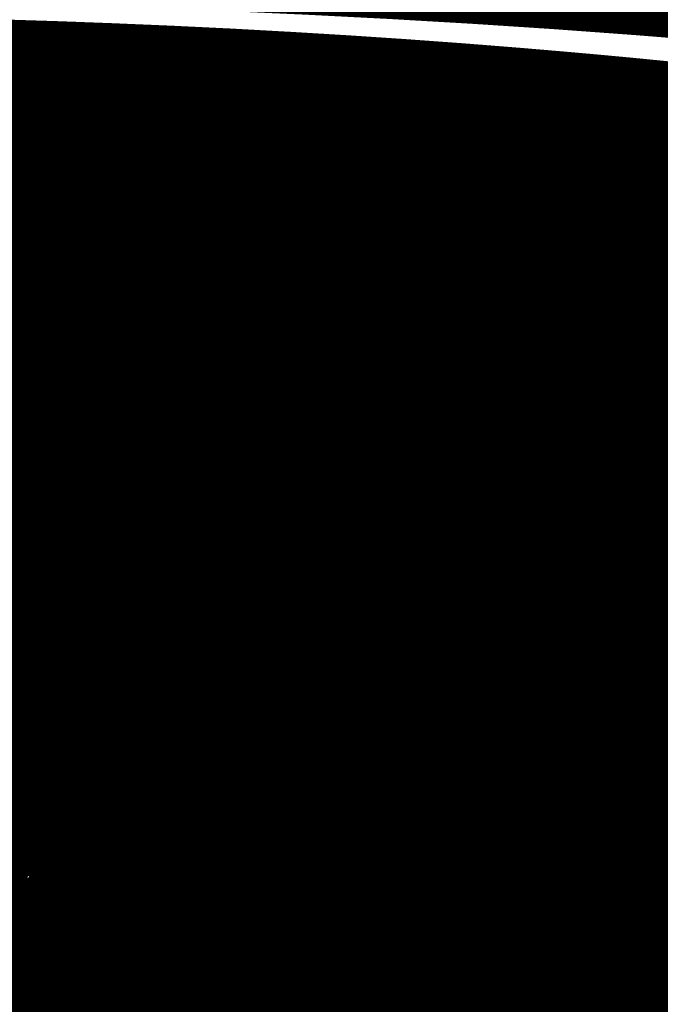
# Model space of a CAD drawing. Extents: x 33 to 231, y -260 to 23.
# Drawn here: x 197 to 198, y -161 to -159 of the extents above; entities that cross this region are included whole.
import ezdxf

# ---------------------------------------------------------------- set-up
doc = ezdxf.new("R2010")
doc.units = 0
doc.layers.add('LAYER_1', color=7, linetype='CONTINUOUS')

# ---------------------------------------------------------------- blocks, each defined once
blk = doc.blocks.new('AIGNBL01010152')
at = {"layer": 'LAYER_1', "const_width": 0.2469}
blk.add_lwpolyline([(196.5929, -159.068), (196.6225, -159.0684), (196.65, -159.0688), (196.6751, -159.0692), (196.698, -159.0696), (196.7187, -159.07), (196.7367, -159.0704), (196.7527, -159.0707), (196.7664, -159.071), (196.7792, -159.0713), (196.826, -159.0725), (196.874, -159.0738), (196.9603, -159.0765), (197.0464, -159.0797), (197.1485, -159.084), (197.2502, -159.0889), (197.3514, -159.0945), (197.4476, -159.1003), (197.5432, -159.1067), (197.6382, -159.1136), (197.7326, -159.1211), (197.7739, -159.1246), (197.8151, -159.1281), (197.8542, -159.1316), (197.8902, -159.1349), (197.9009, -159.1359), (197.9135, -159.1371), (197.928, -159.1385), (197.9444, -159.1401), (197.9627, -159.1419), (197.9829, -159.1439), (198.0092, -159.1465), (198.038, -159.1495), (198.0694, -159.1528), (198.1034, -159.1564)], dxfattribs=at)
blk = doc.blocks.new('AIGNBL0101015D')
at = {"layer": 'LAYER_1', "const_width": 0.2469}
blk.add_lwpolyline([(195.5145, -158.8123), (195.6576, -158.807), (195.8012, -158.8026), (195.9453, -158.7991), (196.0896, -158.7967), (196.2341, -158.7952), (196.3788, -158.7947), (196.5234, -158.7952), (196.6679, -158.7967), (196.8123, -158.7991), (196.9563, -158.8026), (197.0999, -158.807), (197.2431, -158.8123), (197.3856, -158.8187), (197.5275, -158.826), (197.6686, -158.8342), (197.8087, -158.8434), (197.948, -158.8536), (198.0861, -158.8647), (198.223, -158.8767)], dxfattribs=at)
blk = doc.blocks.new('AIGNBL01010199')
at = {"layer": 'LAYER_1', "const_width": 0.2469}
blk.add_lwpolyline([(197.0342, -160.6654), (197.1339, -160.6606), (197.233, -160.6552), (197.3315, -160.649), (197.4294, -160.6423), (197.5265, -160.6348), (197.6229, -160.6267), (197.7184, -160.6179), (197.813, -160.6086), (197.9066, -160.5985), (197.9992, -160.5878), (198.0907, -160.5766), (198.181, -160.5647)], dxfattribs=at)
blk = doc.blocks.new('AIGNBL0101019A')
at = {"layer": 'LAYER_1', "const_width": 0.2469}
blk.add_lwpolyline([(195.5245, -160.6552), (195.6236, -160.6606), (195.7232, -160.6654), (195.8233, -160.6695), (195.9238, -160.6729), (196.0246, -160.6757), (196.1256, -160.6777), (196.2268, -160.6791), (196.3281, -160.6798), (196.4294, -160.6798), (196.5307, -160.6791), (196.6319, -160.6777), (196.7329, -160.6757), (196.8337, -160.6729), (196.9341, -160.6695), (197.0342, -160.6654)], dxfattribs=at)
blk = doc.blocks.new('AIGNBL0101019B')
at = {"layer": 'LAYER_1', "const_width": 0.2469}
blk.add_lwpolyline([(197.0218, -160.7694), (197.1196, -160.7647), (197.2168, -160.7593), (197.3135, -160.7533), (197.4095, -160.7467), (197.5048, -160.7394), (197.5993, -160.7314), (197.693, -160.7228), (197.7859, -160.7136), (197.8777, -160.7038), (197.9685, -160.6933), (198.0582, -160.6822), (198.1468, -160.6705)], dxfattribs=at)
blk = doc.blocks.new('AIGNBL0101019D')
at = {"layer": 'LAYER_1', "const_width": 0.2469}
blk.add_lwpolyline([(196.7332, -160.5292), (196.834, -160.5265), (196.9346, -160.523), (197.0347, -160.5189), (197.1344, -160.5141), (197.2336, -160.5087), (197.3322, -160.5026), (197.4302, -160.4958), (197.5274, -160.4883), (197.6238, -160.4802), (197.7194, -160.4714), (197.8141, -160.462), (197.9078, -160.452), (198.0004, -160.4413), (198.0919, -160.43), (198.1823, -160.4181)], dxfattribs=at)
blk = doc.blocks.new('AIGNBL01010233')
at = {"layer": 'LAYER_1', "const_width": 0.2469}
blk.add_lwpolyline([(198.0247, -159.1772), (197.808, -159.1565)], dxfattribs=at)
blk = doc.blocks.new('AIGNBL01010234')
at = {"layer": 'LAYER_1', "const_width": 0.2469}
blk.add_lwpolyline([(198.0638, -159.2361), (198.0247, -159.1772)], dxfattribs=at)
blk = doc.blocks.new('AIGNBL01010235')
at = {"layer": 'LAYER_1', "const_width": 0.2469}
blk.add_lwpolyline([(197.8862, -159.2743), (198.0638, -159.2361)], dxfattribs=at)
blk = doc.blocks.new('AIGNBL01010236')
at = {"layer": 'LAYER_1', "const_width": 0.2469}
blk.add_lwpolyline([(197.6696, -159.2537), (197.8862, -159.2743)], dxfattribs=at)
blk = doc.blocks.new('AIGNBL01010237')
at = {"layer": 'LAYER_1', "const_width": 0.2469}
blk.add_lwpolyline([(197.6305, -159.1947), (197.6696, -159.2537)], dxfattribs=at)
blk = doc.blocks.new('AIGNBL01010238')
at = {"layer": 'LAYER_1', "const_width": 0.2469}
blk.add_lwpolyline([(197.808, -159.1565), (197.6305, -159.1947)], dxfattribs=at)
blk = doc.blocks.new('AIGNBL01010239')
at = {"layer": 'LAYER_1', "const_width": 0.2469}
blk.add_lwpolyline([(197.2811, -159.0906), (197.3167, -159.1443)], dxfattribs=at)
blk = doc.blocks.new('AIGNBL0101023A')
at = {"layer": 'LAYER_1', "const_width": 0.2469}
blk.add_lwpolyline([(197.7109, -159.1267), (197.7058, -159.119)], dxfattribs=at)
blk = doc.blocks.new('AIGNBL0101023B')
at = {"layer": 'LAYER_1', "const_width": 0.2469}
blk.add_lwpolyline([(197.5334, -159.1649), (197.7109, -159.1267)], dxfattribs=at)
blk = doc.blocks.new('AIGNBL0101023C')
at = {"layer": 'LAYER_1', "const_width": 0.2469}
blk.add_lwpolyline([(197.3167, -159.1443), (197.5334, -159.1649)], dxfattribs=at)
blk = doc.blocks.new('AIGNBL0101023D')
at = {"layer": 'LAYER_1', "const_width": 0.2469}
blk.add_lwpolyline([(197.4815, -159.2014), (197.2648, -159.1807)], dxfattribs=at)
blk = doc.blocks.new('AIGNBL0101023E')
at = {"layer": 'LAYER_1', "const_width": 0.2469}
blk.add_lwpolyline([(197.5206, -159.2603), (197.4815, -159.2014)], dxfattribs=at)
blk = doc.blocks.new('AIGNBL0101023F')
at = {"layer": 'LAYER_1', "const_width": 0.2469}
blk.add_lwpolyline([(197.343, -159.2985), (197.5206, -159.2603)], dxfattribs=at)
blk = doc.blocks.new('AIGNBL01010240')
at = {"layer": 'LAYER_1', "const_width": 0.2469}
blk.add_lwpolyline([(197.1264, -159.2778), (197.343, -159.2985)], dxfattribs=at)
blk = doc.blocks.new('AIGNBL01010241')
at = {"layer": 'LAYER_1', "const_width": 0.2469}
blk.add_lwpolyline([(197.0872, -159.2189), (197.1264, -159.2778)], dxfattribs=at)
blk = doc.blocks.new('AIGNBL01010242')
at = {"layer": 'LAYER_1', "const_width": 0.2469}
blk.add_lwpolyline([(197.2648, -159.1807), (197.0872, -159.2189)], dxfattribs=at)
blk = doc.blocks.new('AIGNBL01010244')
at = {"layer": 'LAYER_1', "const_width": 0.2469}
blk.add_lwpolyline([(196.897, -159.0745), (196.7344, -159.1095)], dxfattribs=at)
blk = doc.blocks.new('AIGNBL01010245')
at = {"layer": 'LAYER_1', "const_width": 0.2469}
blk.add_lwpolyline([(197.1286, -159.092), (196.9705, -159.0769)], dxfattribs=at)
blk = doc.blocks.new('AIGNBL01010246')
at = {"layer": 'LAYER_1', "const_width": 0.2469}
blk.add_lwpolyline([(197.1677, -159.1509), (197.1286, -159.092)], dxfattribs=at)
blk = doc.blocks.new('AIGNBL01010247')
at = {"layer": 'LAYER_1', "const_width": 0.2469}
blk.add_lwpolyline([(196.9902, -159.1891), (197.1677, -159.1509)], dxfattribs=at)
blk = doc.blocks.new('AIGNBL01010248')
at = {"layer": 'LAYER_1', "const_width": 0.2469}
blk.add_lwpolyline([(196.7735, -159.1684), (196.9902, -159.1891)], dxfattribs=at)
blk = doc.blocks.new('AIGNBL01010249')
at = {"layer": 'LAYER_1', "const_width": 0.2469}
blk.add_lwpolyline([(196.9382, -159.2255), (196.7216, -159.2048)], dxfattribs=at)
blk = doc.blocks.new('AIGNBL0101024A')
at = {"layer": 'LAYER_1', "const_width": 0.2469}
blk.add_lwpolyline([(196.9774, -159.2844), (196.9382, -159.2255)], dxfattribs=at)
blk = doc.blocks.new('AIGNBL0101024B')
at = {"layer": 'LAYER_1', "const_width": 0.2469}
blk.add_lwpolyline([(196.7998, -159.3227), (196.9774, -159.2844)], dxfattribs=at)
blk = doc.blocks.new('AIGNBL0101024C')
at = {"layer": 'LAYER_1', "const_width": 0.2469}
blk.add_lwpolyline([(196.5831, -159.302), (196.7998, -159.3227)], dxfattribs=at)
blk = doc.blocks.new('AIGNBL0101025F')
at = {"layer": 'LAYER_1', "const_width": 0.2469}
blk.add_lwpolyline([(197.9821, -159.3042), (198.0212, -159.3631)], dxfattribs=at)
blk = doc.blocks.new('AIGNBL01010260')
at = {"layer": 'LAYER_1', "const_width": 0.2469}
blk.add_lwpolyline([(198.1597, -159.2659), (197.9821, -159.3042)], dxfattribs=at)
blk = doc.blocks.new('AIGNBL01010264')
at = {"layer": 'LAYER_1', "const_width": 0.2469}
blk.add_lwpolyline([(198.0212, -159.3631), (198.2379, -159.3838)], dxfattribs=at)
blk = doc.blocks.new('AIGNBL01010265')
at = {"layer": 'LAYER_1', "const_width": 0.2469}
blk.add_lwpolyline([(197.4389, -159.3283), (197.478, -159.3872)], dxfattribs=at)
blk = doc.blocks.new('AIGNBL01010266')
at = {"layer": 'LAYER_1', "const_width": 0.2469}
blk.add_lwpolyline([(197.6165, -159.2901), (197.4389, -159.3283)], dxfattribs=at)
blk = doc.blocks.new('AIGNBL01010267')
at = {"layer": 'LAYER_1', "const_width": 0.2469}
blk.add_lwpolyline([(197.8331, -159.3108), (197.6165, -159.2901)], dxfattribs=at)
blk = doc.blocks.new('AIGNBL01010268')
at = {"layer": 'LAYER_1', "const_width": 0.2469}
blk.add_lwpolyline([(197.8722, -159.3697), (197.8331, -159.3108)], dxfattribs=at)
blk = doc.blocks.new('AIGNBL01010269')
at = {"layer": 'LAYER_1', "const_width": 0.2469}
blk.add_lwpolyline([(197.6947, -159.4079), (197.8722, -159.3697)], dxfattribs=at)
blk = doc.blocks.new('AIGNBL0101026A')
at = {"layer": 'LAYER_1', "const_width": 0.2469}
blk.add_lwpolyline([(197.478, -159.3872), (197.6947, -159.4079)], dxfattribs=at)
blk = doc.blocks.new('AIGNBL0101026B')
at = {"layer": 'LAYER_1', "const_width": 0.2469}
blk.add_lwpolyline([(196.8957, -159.3525), (196.9348, -159.4114)], dxfattribs=at)
blk = doc.blocks.new('AIGNBL0101026C')
at = {"layer": 'LAYER_1', "const_width": 0.2469}
blk.add_lwpolyline([(197.0732, -159.3143), (196.8957, -159.3525)], dxfattribs=at)
blk = doc.blocks.new('AIGNBL0101026D')
at = {"layer": 'LAYER_1', "const_width": 0.2469}
blk.add_lwpolyline([(197.2899, -159.3349), (197.0732, -159.3143)], dxfattribs=at)
blk = doc.blocks.new('AIGNBL0101026E')
at = {"layer": 'LAYER_1', "const_width": 0.2469}
blk.add_lwpolyline([(197.329, -159.3938), (197.2899, -159.3349)], dxfattribs=at)
blk = doc.blocks.new('AIGNBL0101026F')
at = {"layer": 'LAYER_1', "const_width": 0.2469}
blk.add_lwpolyline([(197.1515, -159.4321), (197.329, -159.3938)], dxfattribs=at)
blk = doc.blocks.new('AIGNBL01010270')
at = {"layer": 'LAYER_1', "const_width": 0.2469}
blk.add_lwpolyline([(196.9348, -159.4114), (197.1515, -159.4321)], dxfattribs=at)
blk = doc.blocks.new('AIGNBL01010274')
at = {"layer": 'LAYER_1', "const_width": 0.2469}
blk.add_lwpolyline([(196.7858, -159.418), (196.7467, -159.3591)], dxfattribs=at)
blk = doc.blocks.new('AIGNBL01010275')
at = {"layer": 'LAYER_1', "const_width": 0.2469}
blk.add_lwpolyline([(196.6082, -159.4562), (196.7858, -159.418)], dxfattribs=at)
blk = doc.blocks.new('AIGNBL0101027E')
at = {"layer": 'LAYER_1', "const_width": 0.2469}
blk.add_lwpolyline([(196.908, -159.6021), (196.6913, -159.5814)], dxfattribs=at)
blk = doc.blocks.new('AIGNBL0101027F')
at = {"layer": 'LAYER_1', "const_width": 0.2469}
blk.add_lwpolyline([(196.9471, -159.661), (196.908, -159.6021)], dxfattribs=at)
blk = doc.blocks.new('AIGNBL01010280')
at = {"layer": 'LAYER_1', "const_width": 0.2469}
blk.add_lwpolyline([(196.7696, -159.6992), (196.9471, -159.661)], dxfattribs=at)
blk = doc.blocks.new('AIGNBL01010283')
at = {"layer": 'LAYER_1', "const_width": 0.2469}
blk.add_lwpolyline([(196.7444, -159.5449), (196.9611, -159.5656)], dxfattribs=at)
blk = doc.blocks.new('AIGNBL01010285')
at = {"layer": 'LAYER_1', "const_width": 0.2469}
blk.add_lwpolyline([(196.8829, -159.4478), (196.7053, -159.486)], dxfattribs=at)
blk = doc.blocks.new('AIGNBL01010286')
at = {"layer": 'LAYER_1', "const_width": 0.2469}
blk.add_lwpolyline([(197.0995, -159.4685), (196.8829, -159.4478)], dxfattribs=at)
blk = doc.blocks.new('AIGNBL01010287')
at = {"layer": 'LAYER_1', "const_width": 0.2469}
blk.add_lwpolyline([(197.1387, -159.5274), (197.0995, -159.4685)], dxfattribs=at)
blk = doc.blocks.new('AIGNBL01010288')
at = {"layer": 'LAYER_1', "const_width": 0.2469}
blk.add_lwpolyline([(196.9611, -159.5656), (197.1387, -159.5274)], dxfattribs=at)
blk = doc.blocks.new('AIGNBL01010289')
at = {"layer": 'LAYER_1', "const_width": 0.2469}
blk.add_lwpolyline([(197.2346, -159.5572), (197.057, -159.5955)], dxfattribs=at)
blk = doc.blocks.new('AIGNBL0101028A')
at = {"layer": 'LAYER_1', "const_width": 0.2469}
blk.add_lwpolyline([(197.4512, -159.5779), (197.2346, -159.5572)], dxfattribs=at)
blk = doc.blocks.new('AIGNBL0101028B')
at = {"layer": 'LAYER_1', "const_width": 0.2469}
blk.add_lwpolyline([(197.4903, -159.6368), (197.4512, -159.5779)], dxfattribs=at)
blk = doc.blocks.new('AIGNBL0101028C')
at = {"layer": 'LAYER_1', "const_width": 0.2469}
blk.add_lwpolyline([(197.3128, -159.6751), (197.4903, -159.6368)], dxfattribs=at)
blk = doc.blocks.new('AIGNBL0101028D')
at = {"layer": 'LAYER_1', "const_width": 0.2469}
blk.add_lwpolyline([(197.0961, -159.6544), (197.3128, -159.6751)], dxfattribs=at)
blk = doc.blocks.new('AIGNBL0101028E')
at = {"layer": 'LAYER_1', "const_width": 0.2469}
blk.add_lwpolyline([(197.057, -159.5955), (197.0961, -159.6544)], dxfattribs=at)
blk = doc.blocks.new('AIGNBL0101028F')
at = {"layer": 'LAYER_1', "const_width": 0.2469}
blk.add_lwpolyline([(197.2876, -159.5208), (197.5043, -159.5415)], dxfattribs=at)
blk = doc.blocks.new('AIGNBL01010290')
at = {"layer": 'LAYER_1', "const_width": 0.2469}
blk.add_lwpolyline([(197.2485, -159.4619), (197.2876, -159.5208)], dxfattribs=at)
blk = doc.blocks.new('AIGNBL01010291')
at = {"layer": 'LAYER_1', "const_width": 0.2469}
blk.add_lwpolyline([(197.4261, -159.4236), (197.2485, -159.4619)], dxfattribs=at)
blk = doc.blocks.new('AIGNBL01010292')
at = {"layer": 'LAYER_1', "const_width": 0.2469}
blk.add_lwpolyline([(197.6428, -159.4443), (197.4261, -159.4236)], dxfattribs=at)
blk = doc.blocks.new('AIGNBL01010293')
at = {"layer": 'LAYER_1', "const_width": 0.2469}
blk.add_lwpolyline([(197.6819, -159.5032), (197.6428, -159.4443)], dxfattribs=at)
blk = doc.blocks.new('AIGNBL01010294')
at = {"layer": 'LAYER_1', "const_width": 0.2469}
blk.add_lwpolyline([(197.5043, -159.5415), (197.6819, -159.5032)], dxfattribs=at)
blk = doc.blocks.new('AIGNBL01010295')
at = {"layer": 'LAYER_1', "const_width": 0.2469}
blk.add_lwpolyline([(197.7778, -159.5331), (197.6002, -159.5713)], dxfattribs=at)
blk = doc.blocks.new('AIGNBL01010296')
at = {"layer": 'LAYER_1', "const_width": 0.2469}
blk.add_lwpolyline([(197.9945, -159.5538), (197.7778, -159.5331)], dxfattribs=at)
blk = doc.blocks.new('AIGNBL01010297')
at = {"layer": 'LAYER_1', "const_width": 0.2469}
blk.add_lwpolyline([(198.0336, -159.6127), (197.9945, -159.5538)], dxfattribs=at)
blk = doc.blocks.new('AIGNBL01010298')
at = {"layer": 'LAYER_1', "const_width": 0.2469}
blk.add_lwpolyline([(197.856, -159.6509), (198.0336, -159.6127)], dxfattribs=at)
blk = doc.blocks.new('AIGNBL01010299')
at = {"layer": 'LAYER_1', "const_width": 0.2469}
blk.add_lwpolyline([(197.6393, -159.6302), (197.856, -159.6509)], dxfattribs=at)
blk = doc.blocks.new('AIGNBL0101029A')
at = {"layer": 'LAYER_1', "const_width": 0.2469}
blk.add_lwpolyline([(197.6002, -159.5713), (197.6393, -159.6302)], dxfattribs=at)
blk = doc.blocks.new('AIGNBL0101029B')
at = {"layer": 'LAYER_1', "const_width": 0.2469}
blk.add_lwpolyline([(197.8309, -159.4966), (198.0475, -159.5173)], dxfattribs=at)
blk = doc.blocks.new('AIGNBL0101029C')
at = {"layer": 'LAYER_1', "const_width": 0.2469}
blk.add_lwpolyline([(197.7918, -159.4377), (197.8309, -159.4966)], dxfattribs=at)
blk = doc.blocks.new('AIGNBL0101029D')
at = {"layer": 'LAYER_1', "const_width": 0.2469}
blk.add_lwpolyline([(197.9693, -159.3995), (197.7918, -159.4377)], dxfattribs=at)
blk = doc.blocks.new('AIGNBL0101029E')
at = {"layer": 'LAYER_1', "const_width": 0.2469}
blk.add_lwpolyline([(198.186, -159.4202), (197.9693, -159.3995)], dxfattribs=at)
blk = doc.blocks.new('AIGNBL010102A0')
at = {"layer": 'LAYER_1', "const_width": 0.2469}
blk.add_lwpolyline([(198.0475, -159.5173), (198.2251, -159.4791)], dxfattribs=at)
blk = doc.blocks.new('AIGNBL010102C6')
at = {"layer": 'LAYER_1', "const_width": 0.2469}
blk.add_lwpolyline([(196.8526, -159.8244), (196.6751, -159.8626)], dxfattribs=at)
blk = doc.blocks.new('AIGNBL010102C7')
at = {"layer": 'LAYER_1', "const_width": 0.2469}
blk.add_lwpolyline([(197.0693, -159.8451), (196.8526, -159.8244)], dxfattribs=at)
blk = doc.blocks.new('AIGNBL010102C8')
at = {"layer": 'LAYER_1', "const_width": 0.2469}
blk.add_lwpolyline([(197.1084, -159.904), (197.0693, -159.8451)], dxfattribs=at)
blk = doc.blocks.new('AIGNBL010102C9')
at = {"layer": 'LAYER_1', "const_width": 0.2469}
blk.add_lwpolyline([(196.9309, -159.9422), (197.1084, -159.904)], dxfattribs=at)
blk = doc.blocks.new('AIGNBL010102CA')
at = {"layer": 'LAYER_1', "const_width": 0.2469}
blk.add_lwpolyline([(196.7142, -159.9215), (196.9309, -159.9422)], dxfattribs=at)
blk = doc.blocks.new('AIGNBL010102CC')
at = {"layer": 'LAYER_1', "const_width": 0.2469}
blk.add_lwpolyline([(196.9057, -159.7879), (197.1224, -159.8086)], dxfattribs=at)
blk = doc.blocks.new('AIGNBL010102CD')
at = {"layer": 'LAYER_1', "const_width": 0.2469}
blk.add_lwpolyline([(196.8666, -159.729), (196.9057, -159.7879)], dxfattribs=at)
blk = doc.blocks.new('AIGNBL010102CE')
at = {"layer": 'LAYER_1', "const_width": 0.2469}
blk.add_lwpolyline([(197.0442, -159.6908), (196.8666, -159.729)], dxfattribs=at)
blk = doc.blocks.new('AIGNBL010102CF')
at = {"layer": 'LAYER_1', "const_width": 0.2469}
blk.add_lwpolyline([(197.2608, -159.7115), (197.0442, -159.6908)], dxfattribs=at)
blk = doc.blocks.new('AIGNBL010102D0')
at = {"layer": 'LAYER_1', "const_width": 0.2469}
blk.add_lwpolyline([(197.2999, -159.7704), (197.2608, -159.7115)], dxfattribs=at)
blk = doc.blocks.new('AIGNBL010102D1')
at = {"layer": 'LAYER_1', "const_width": 0.2469}
blk.add_lwpolyline([(197.1224, -159.8086), (197.2999, -159.7704)], dxfattribs=at)
blk = doc.blocks.new('AIGNBL010102D2')
at = {"layer": 'LAYER_1', "const_width": 0.2469}
blk.add_lwpolyline([(197.3959, -159.8002), (197.2183, -159.8384)], dxfattribs=at)
blk = doc.blocks.new('AIGNBL010102D3')
at = {"layer": 'LAYER_1', "const_width": 0.2469}
blk.add_lwpolyline([(197.6125, -159.8209), (197.3959, -159.8002)], dxfattribs=at)
blk = doc.blocks.new('AIGNBL010102D4')
at = {"layer": 'LAYER_1', "const_width": 0.2469}
blk.add_lwpolyline([(197.6516, -159.8798), (197.6125, -159.8209)], dxfattribs=at)
blk = doc.blocks.new('AIGNBL010102D5')
at = {"layer": 'LAYER_1', "const_width": 0.2469}
blk.add_lwpolyline([(197.4741, -159.918), (197.6516, -159.8798)], dxfattribs=at)
blk = doc.blocks.new('AIGNBL010102D6')
at = {"layer": 'LAYER_1', "const_width": 0.2469}
blk.add_lwpolyline([(197.2574, -159.8973), (197.4741, -159.918)], dxfattribs=at)
blk = doc.blocks.new('AIGNBL010102D7')
at = {"layer": 'LAYER_1', "const_width": 0.2469}
blk.add_lwpolyline([(197.2183, -159.8384), (197.2574, -159.8973)], dxfattribs=at)
blk = doc.blocks.new('AIGNBL010102D8')
at = {"layer": 'LAYER_1', "const_width": 0.2469}
blk.add_lwpolyline([(197.4489, -159.7637), (197.6656, -159.7844)], dxfattribs=at)
blk = doc.blocks.new('AIGNBL010102D9')
at = {"layer": 'LAYER_1', "const_width": 0.2469}
blk.add_lwpolyline([(197.4098, -159.7048), (197.4489, -159.7637)], dxfattribs=at)
blk = doc.blocks.new('AIGNBL010102DA')
at = {"layer": 'LAYER_1', "const_width": 0.2469}
blk.add_lwpolyline([(197.5874, -159.6666), (197.4098, -159.7048)], dxfattribs=at)
blk = doc.blocks.new('AIGNBL010102DB')
at = {"layer": 'LAYER_1', "const_width": 0.2469}
blk.add_lwpolyline([(197.8041, -159.6873), (197.5874, -159.6666)], dxfattribs=at)
blk = doc.blocks.new('AIGNBL010102DC')
at = {"layer": 'LAYER_1', "const_width": 0.2469}
blk.add_lwpolyline([(197.8432, -159.7462), (197.8041, -159.6873)], dxfattribs=at)
blk = doc.blocks.new('AIGNBL010102DD')
at = {"layer": 'LAYER_1', "const_width": 0.2469}
blk.add_lwpolyline([(197.6656, -159.7844), (197.8432, -159.7462)], dxfattribs=at)
blk = doc.blocks.new('AIGNBL010102DE')
at = {"layer": 'LAYER_1', "const_width": 0.2469}
blk.add_lwpolyline([(197.9391, -159.7761), (197.7615, -159.8143)], dxfattribs=at)
blk = doc.blocks.new('AIGNBL010102DF')
at = {"layer": 'LAYER_1', "const_width": 0.2469}
blk.add_lwpolyline([(198.1557, -159.7967), (197.9391, -159.7761)], dxfattribs=at)
blk = doc.blocks.new('AIGNBL010102E1')
at = {"layer": 'LAYER_1', "const_width": 0.2469}
blk.add_lwpolyline([(198.0173, -159.8939), (198.1949, -159.8557)], dxfattribs=at)
blk = doc.blocks.new('AIGNBL010102E2')
at = {"layer": 'LAYER_1', "const_width": 0.2469}
blk.add_lwpolyline([(197.8006, -159.8732), (198.0173, -159.8939)], dxfattribs=at)
blk = doc.blocks.new('AIGNBL010102E3')
at = {"layer": 'LAYER_1', "const_width": 0.2469}
blk.add_lwpolyline([(197.7615, -159.8143), (197.8006, -159.8732)], dxfattribs=at)
blk = doc.blocks.new('AIGNBL010102E4')
at = {"layer": 'LAYER_1', "const_width": 0.2469}
blk.add_lwpolyline([(197.9922, -159.7396), (198.2088, -159.7603)], dxfattribs=at)
blk = doc.blocks.new('AIGNBL010102E5')
at = {"layer": 'LAYER_1', "const_width": 0.2469}
blk.add_lwpolyline([(197.9531, -159.6807), (197.9922, -159.7396)], dxfattribs=at)
blk = doc.blocks.new('AIGNBL010102E6')
at = {"layer": 'LAYER_1', "const_width": 0.2469}
blk.add_lwpolyline([(198.1306, -159.6425), (197.9531, -159.6807)], dxfattribs=at)
blk = doc.blocks.new('AIGNBL0101030E')
at = {"layer": 'LAYER_1', "const_width": 0.2469}
blk.add_lwpolyline([(197.0139, -160.0673), (196.8364, -160.1056)], dxfattribs=at)
blk = doc.blocks.new('AIGNBL0101030F')
at = {"layer": 'LAYER_1', "const_width": 0.2469}
blk.add_lwpolyline([(197.2306, -160.088), (197.0139, -160.0673)], dxfattribs=at)
blk = doc.blocks.new('AIGNBL01010310')
at = {"layer": 'LAYER_1', "const_width": 0.2469}
blk.add_lwpolyline([(197.2697, -160.1469), (197.2306, -160.088)], dxfattribs=at)
blk = doc.blocks.new('AIGNBL01010311')
at = {"layer": 'LAYER_1', "const_width": 0.2469}
blk.add_lwpolyline([(197.0922, -160.1852), (197.2697, -160.1469)], dxfattribs=at)
blk = doc.blocks.new('AIGNBL01010312')
at = {"layer": 'LAYER_1', "const_width": 0.2469}
blk.add_lwpolyline([(196.8755, -160.1645), (197.0922, -160.1852)], dxfattribs=at)
blk = doc.blocks.new('AIGNBL01010313')
at = {"layer": 'LAYER_1', "const_width": 0.2469}
blk.add_lwpolyline([(196.8364, -160.1056), (196.8755, -160.1645)], dxfattribs=at)
blk = doc.blocks.new('AIGNBL01010314')
at = {"layer": 'LAYER_1', "const_width": 0.2469}
blk.add_lwpolyline([(197.067, -160.0309), (197.2837, -160.0515)], dxfattribs=at)
blk = doc.blocks.new('AIGNBL01010315')
at = {"layer": 'LAYER_1', "const_width": 0.2469}
blk.add_lwpolyline([(197.0279, -159.972), (197.067, -160.0309)], dxfattribs=at)
blk = doc.blocks.new('AIGNBL01010316')
at = {"layer": 'LAYER_1', "const_width": 0.2469}
blk.add_lwpolyline([(197.2055, -159.9337), (197.0279, -159.972)], dxfattribs=at)
blk = doc.blocks.new('AIGNBL01010317')
at = {"layer": 'LAYER_1', "const_width": 0.2469}
blk.add_lwpolyline([(197.4221, -159.9544), (197.2055, -159.9337)], dxfattribs=at)
blk = doc.blocks.new('AIGNBL01010318')
at = {"layer": 'LAYER_1', "const_width": 0.2469}
blk.add_lwpolyline([(197.4612, -160.0133), (197.4221, -159.9544)], dxfattribs=at)
blk = doc.blocks.new('AIGNBL01010319')
at = {"layer": 'LAYER_1', "const_width": 0.2469}
blk.add_lwpolyline([(197.2837, -160.0515), (197.4612, -160.0133)], dxfattribs=at)
blk = doc.blocks.new('AIGNBL0101031A')
at = {"layer": 'LAYER_1', "const_width": 0.2469}
blk.add_lwpolyline([(197.5572, -160.0432), (197.3796, -160.0814)], dxfattribs=at)
blk = doc.blocks.new('AIGNBL0101031B')
at = {"layer": 'LAYER_1', "const_width": 0.2469}
blk.add_lwpolyline([(197.7738, -160.0639), (197.5572, -160.0432)], dxfattribs=at)
blk = doc.blocks.new('AIGNBL0101031C')
at = {"layer": 'LAYER_1', "const_width": 0.2469}
blk.add_lwpolyline([(197.8129, -160.1228), (197.7738, -160.0639)], dxfattribs=at)
blk = doc.blocks.new('AIGNBL0101031D')
at = {"layer": 'LAYER_1', "const_width": 0.2469}
blk.add_lwpolyline([(197.6354, -160.161), (197.8129, -160.1228)], dxfattribs=at)
blk = doc.blocks.new('AIGNBL0101031E')
at = {"layer": 'LAYER_1', "const_width": 0.2469}
blk.add_lwpolyline([(197.4187, -160.1403), (197.6354, -160.161)], dxfattribs=at)
blk = doc.blocks.new('AIGNBL0101031F')
at = {"layer": 'LAYER_1', "const_width": 0.2469}
blk.add_lwpolyline([(197.3796, -160.0814), (197.4187, -160.1403)], dxfattribs=at)
blk = doc.blocks.new('AIGNBL01010320')
at = {"layer": 'LAYER_1', "const_width": 0.2469}
blk.add_lwpolyline([(197.6102, -160.0067), (197.8269, -160.0274)], dxfattribs=at)
blk = doc.blocks.new('AIGNBL01010321')
at = {"layer": 'LAYER_1', "const_width": 0.2469}
blk.add_lwpolyline([(197.5711, -159.9478), (197.6102, -160.0067)], dxfattribs=at)
blk = doc.blocks.new('AIGNBL01010322')
at = {"layer": 'LAYER_1', "const_width": 0.2469}
blk.add_lwpolyline([(197.7487, -159.9096), (197.5711, -159.9478)], dxfattribs=at)
blk = doc.blocks.new('AIGNBL01010323')
at = {"layer": 'LAYER_1', "const_width": 0.2469}
blk.add_lwpolyline([(197.9654, -159.9303), (197.7487, -159.9096)], dxfattribs=at)
blk = doc.blocks.new('AIGNBL01010324')
at = {"layer": 'LAYER_1', "const_width": 0.2469}
blk.add_lwpolyline([(198.0045, -159.9892), (197.9654, -159.9303)], dxfattribs=at)
blk = doc.blocks.new('AIGNBL01010325')
at = {"layer": 'LAYER_1', "const_width": 0.2469}
blk.add_lwpolyline([(197.8269, -160.0274), (198.0045, -159.9892)], dxfattribs=at)
blk = doc.blocks.new('AIGNBL01010326')
at = {"layer": 'LAYER_1', "const_width": 0.2469}
blk.add_lwpolyline([(198.1004, -160.019), (197.9228, -160.0572)], dxfattribs=at)
blk = doc.blocks.new('AIGNBL01010327')
at = {"layer": 'LAYER_1', "const_width": 0.2469}
blk.add_lwpolyline([(198.317, -160.0397), (198.1004, -160.019)], dxfattribs=at)
blk = doc.blocks.new('AIGNBL0101032A')
at = {"layer": 'LAYER_1', "const_width": 0.2469}
blk.add_lwpolyline([(197.9619, -160.1161), (198.1786, -160.1368)], dxfattribs=at)
blk = doc.blocks.new('AIGNBL0101032B')
at = {"layer": 'LAYER_1', "const_width": 0.2469}
blk.add_lwpolyline([(197.9228, -160.0572), (197.9619, -160.1161)], dxfattribs=at)
blk = doc.blocks.new('AIGNBL01010356')
at = {"layer": 'LAYER_1', "const_width": 0.2469}
blk.add_lwpolyline([(197.1752, -160.3103), (196.9977, -160.3485)], dxfattribs=at)
blk = doc.blocks.new('AIGNBL01010357')
at = {"layer": 'LAYER_1', "const_width": 0.2469}
blk.add_lwpolyline([(197.3919, -160.331), (197.1752, -160.3103)], dxfattribs=at)
blk = doc.blocks.new('AIGNBL01010358')
at = {"layer": 'LAYER_1', "const_width": 0.2469}
blk.add_lwpolyline([(197.431, -160.3899), (197.3919, -160.331)], dxfattribs=at)
blk = doc.blocks.new('AIGNBL01010359')
at = {"layer": 'LAYER_1', "const_width": 0.2469}
blk.add_lwpolyline([(197.2535, -160.4281), (197.431, -160.3899)], dxfattribs=at)
blk = doc.blocks.new('AIGNBL0101035A')
at = {"layer": 'LAYER_1', "const_width": 0.2469}
blk.add_lwpolyline([(197.0368, -160.4074), (197.2535, -160.4281)], dxfattribs=at)
blk = doc.blocks.new('AIGNBL0101035B')
at = {"layer": 'LAYER_1', "const_width": 0.2469}
blk.add_lwpolyline([(196.9977, -160.3485), (197.0368, -160.4074)], dxfattribs=at)
blk = doc.blocks.new('AIGNBL0101036E')
at = {"layer": 'LAYER_1', "const_width": 0.2469}
blk.add_lwpolyline([(196.889, -160.414), (196.8499, -160.3551)], dxfattribs=at)
blk = doc.blocks.new('AIGNBL0101036F')
at = {"layer": 'LAYER_1', "const_width": 0.2469}
blk.add_lwpolyline([(196.7114, -160.4522), (196.889, -160.414)], dxfattribs=at)
blk = doc.blocks.new('AIGNBL01010373')
at = {"layer": 'LAYER_1', "const_width": 0.2469}
blk.add_lwpolyline([(196.8499, -160.3551), (196.6332, -160.3344)], dxfattribs=at)
blk = doc.blocks.new('AIGNBL01010374')
at = {"layer": 'LAYER_1', "const_width": 0.2469}
blk.add_lwpolyline([(196.6851, -160.298), (196.9018, -160.3187)], dxfattribs=at)
blk = doc.blocks.new('AIGNBL01010376')
at = {"layer": 'LAYER_1', "const_width": 0.2469}
blk.add_lwpolyline([(196.8236, -160.2009), (196.646, -160.2391)], dxfattribs=at)
blk = doc.blocks.new('AIGNBL01010377')
at = {"layer": 'LAYER_1', "const_width": 0.2469}
blk.add_lwpolyline([(197.0402, -160.2215), (196.8236, -160.2009)], dxfattribs=at)
blk = doc.blocks.new('AIGNBL01010378')
at = {"layer": 'LAYER_1', "const_width": 0.2469}
blk.add_lwpolyline([(197.0793, -160.2805), (197.0402, -160.2215)], dxfattribs=at)
blk = doc.blocks.new('AIGNBL01010379')
at = {"layer": 'LAYER_1', "const_width": 0.2469}
blk.add_lwpolyline([(196.9018, -160.3187), (197.0793, -160.2805)], dxfattribs=at)
blk = doc.blocks.new('AIGNBL0101037A')
at = {"layer": 'LAYER_1', "const_width": 0.2469}
blk.add_lwpolyline([(197.2283, -160.2738), (197.445, -160.2945)], dxfattribs=at)
blk = doc.blocks.new('AIGNBL0101037B')
at = {"layer": 'LAYER_1', "const_width": 0.2469}
blk.add_lwpolyline([(197.1892, -160.2149), (197.2283, -160.2738)], dxfattribs=at)
blk = doc.blocks.new('AIGNBL0101037C')
at = {"layer": 'LAYER_1', "const_width": 0.2469}
blk.add_lwpolyline([(197.3668, -160.1767), (197.1892, -160.2149)], dxfattribs=at)
blk = doc.blocks.new('AIGNBL0101037D')
at = {"layer": 'LAYER_1', "const_width": 0.2469}
blk.add_lwpolyline([(197.5834, -160.1974), (197.3668, -160.1767)], dxfattribs=at)
blk = doc.blocks.new('AIGNBL0101037E')
at = {"layer": 'LAYER_1', "const_width": 0.2469}
blk.add_lwpolyline([(197.6225, -160.2563), (197.5834, -160.1974)], dxfattribs=at)
blk = doc.blocks.new('AIGNBL0101037F')
at = {"layer": 'LAYER_1', "const_width": 0.2469}
blk.add_lwpolyline([(197.445, -160.2945), (197.6225, -160.2563)], dxfattribs=at)
blk = doc.blocks.new('AIGNBL01010380')
at = {"layer": 'LAYER_1', "const_width": 0.2469}
blk.add_lwpolyline([(197.7185, -160.2861), (197.5409, -160.3244)], dxfattribs=at)
blk = doc.blocks.new('AIGNBL01010381')
at = {"layer": 'LAYER_1', "const_width": 0.2469}
blk.add_lwpolyline([(197.9351, -160.3068), (197.7185, -160.2861)], dxfattribs=at)
blk = doc.blocks.new('AIGNBL01010382')
at = {"layer": 'LAYER_1', "const_width": 0.2469}
blk.add_lwpolyline([(197.9742, -160.3657), (197.9351, -160.3068)], dxfattribs=at)
blk = doc.blocks.new('AIGNBL01010383')
at = {"layer": 'LAYER_1', "const_width": 0.2469}
blk.add_lwpolyline([(197.7967, -160.404), (197.9742, -160.3657)], dxfattribs=at)
blk = doc.blocks.new('AIGNBL01010384')
at = {"layer": 'LAYER_1', "const_width": 0.2469}
blk.add_lwpolyline([(197.58, -160.3833), (197.7967, -160.404)], dxfattribs=at)
blk = doc.blocks.new('AIGNBL01010385')
at = {"layer": 'LAYER_1', "const_width": 0.2469}
blk.add_lwpolyline([(197.5409, -160.3244), (197.58, -160.3833)], dxfattribs=at)
blk = doc.blocks.new('AIGNBL01010386')
at = {"layer": 'LAYER_1', "const_width": 0.2469}
blk.add_lwpolyline([(197.7715, -160.2497), (197.9882, -160.2704)], dxfattribs=at)
blk = doc.blocks.new('AIGNBL01010387')
at = {"layer": 'LAYER_1', "const_width": 0.2469}
blk.add_lwpolyline([(197.7324, -160.1908), (197.7715, -160.2497)], dxfattribs=at)
blk = doc.blocks.new('AIGNBL01010388')
at = {"layer": 'LAYER_1', "const_width": 0.2469}
blk.add_lwpolyline([(197.91, -160.1525), (197.7324, -160.1908)], dxfattribs=at)
blk = doc.blocks.new('AIGNBL01010389')
at = {"layer": 'LAYER_1', "const_width": 0.2469}
blk.add_lwpolyline([(198.1267, -160.1732), (197.91, -160.1525)], dxfattribs=at)
blk = doc.blocks.new('AIGNBL0101038B')
at = {"layer": 'LAYER_1', "const_width": 0.2469}
blk.add_lwpolyline([(197.9882, -160.2704), (198.1658, -160.2321)], dxfattribs=at)
blk = doc.blocks.new('AIGNBL010103CB')
at = {"layer": 'LAYER_1', "const_width": 0.2469}
blk.add_lwpolyline([(196.8789, -159.9786), (196.6623, -159.9579)], dxfattribs=at)
blk = doc.blocks.new('AIGNBL010103CC')
at = {"layer": 'LAYER_1', "const_width": 0.2469}
blk.add_lwpolyline([(196.918, -160.0375), (196.8789, -159.9786)], dxfattribs=at)
blk = doc.blocks.new('AIGNBL010103CD')
at = {"layer": 'LAYER_1', "const_width": 0.2469}
blk.add_lwpolyline([(196.7405, -160.0757), (196.918, -160.0375)], dxfattribs=at)
blk = doc.blocks.new('AIGNBL01010498')
at = {"layer": 'LAYER_1', "const_width": 0.2469}
blk.add_lwpolyline([(197.3167, -159.1443), (197.3167, -159.0926)], dxfattribs=at)
blk = doc.blocks.new('AIGNBL0101049C')
at = {"layer": 'LAYER_1', "const_width": 0.2469}
blk.add_lwpolyline([(197.5334, -159.1649), (197.5334, -159.106)], dxfattribs=at)
blk = doc.blocks.new('AIGNBL0101049F')
at = {"layer": 'LAYER_1', "const_width": 0.2469}
blk.add_lwpolyline([(196.9902, -159.1891), (196.9902, -159.0788)], dxfattribs=at)
blk = doc.blocks.new('AIGNBL010104A5')
at = {"layer": 'LAYER_1', "const_width": 0.2469}
blk.add_lwpolyline([(197.6696, -159.1863), (197.6696, -159.2537)], dxfattribs=at)
blk = doc.blocks.new('AIGNBL010104A9')
at = {"layer": 'LAYER_1', "const_width": 0.2469}
blk.add_lwpolyline([(197.1264, -159.2105), (197.1264, -159.2778)], dxfattribs=at)
blk = doc.blocks.new('AIGNBL010104AC')
at = {"layer": 'LAYER_1', "const_width": 0.2469}
blk.add_lwpolyline([(197.8862, -159.2743), (197.8862, -159.164)], dxfattribs=at)
blk = doc.blocks.new('AIGNBL010104B0')
at = {"layer": 'LAYER_1', "const_width": 0.2469}
blk.add_lwpolyline([(197.343, -159.2985), (197.343, -159.1881)], dxfattribs=at)
blk = doc.blocks.new('AIGNBL010104B4')
at = {"layer": 'LAYER_1', "const_width": 0.2469}
blk.add_lwpolyline([(196.7998, -159.3227), (196.7998, -159.2123)], dxfattribs=at)
blk = doc.blocks.new('AIGNBL010104B8')
at = {"layer": 'LAYER_1', "const_width": 0.2469}
blk.add_lwpolyline([(198.0212, -159.3631), (198.0212, -159.2957)], dxfattribs=at)
blk = doc.blocks.new('AIGNBL010104BC')
at = {"layer": 'LAYER_1', "const_width": 0.2469}
blk.add_lwpolyline([(197.478, -159.3872), (197.478, -159.3199)], dxfattribs=at)
blk = doc.blocks.new('AIGNBL010104C0')
at = {"layer": 'LAYER_1', "const_width": 0.2469}
blk.add_lwpolyline([(196.9348, -159.4114), (196.9348, -159.3441)], dxfattribs=at)
blk = doc.blocks.new('AIGNBL010104C4')
at = {"layer": 'LAYER_1', "const_width": 0.2469}
blk.add_lwpolyline([(197.6947, -159.4079), (197.6947, -159.2976)], dxfattribs=at)
blk = doc.blocks.new('AIGNBL010104C9')
at = {"layer": 'LAYER_1', "const_width": 0.2469}
blk.add_lwpolyline([(197.1515, -159.4321), (197.1515, -159.3217)], dxfattribs=at)
blk = doc.blocks.new('AIGNBL010104D2')
at = {"layer": 'LAYER_1', "const_width": 0.2469}
blk.add_lwpolyline([(197.8309, -159.4966), (197.8309, -159.4293)], dxfattribs=at)
blk = doc.blocks.new('AIGNBL010104D7')
at = {"layer": 'LAYER_1', "const_width": 0.2469}
blk.add_lwpolyline([(197.2876, -159.5208), (197.2876, -159.4534)], dxfattribs=at)
blk = doc.blocks.new('AIGNBL010104DB')
at = {"layer": 'LAYER_1', "const_width": 0.2469}
blk.add_lwpolyline([(198.0475, -159.5173), (198.0475, -159.407)], dxfattribs=at)
blk = doc.blocks.new('AIGNBL010104E3')
at = {"layer": 'LAYER_1', "const_width": 0.2469}
blk.add_lwpolyline([(197.5043, -159.5415), (197.5043, -159.4311)], dxfattribs=at)
blk = doc.blocks.new('AIGNBL010104E9')
at = {"layer": 'LAYER_1', "const_width": 0.2469}
blk.add_lwpolyline([(196.9611, -159.5656), (196.9611, -159.4553)], dxfattribs=at)
blk = doc.blocks.new('AIGNBL010104F4')
at = {"layer": 'LAYER_1', "const_width": 0.2469}
blk.add_lwpolyline([(197.6393, -159.6302), (197.6393, -159.5629)], dxfattribs=at)
blk = doc.blocks.new('AIGNBL010104F9')
at = {"layer": 'LAYER_1', "const_width": 0.2469}
blk.add_lwpolyline([(197.0961, -159.6544), (197.0961, -159.587)], dxfattribs=at)
blk = doc.blocks.new('AIGNBL010104FD')
at = {"layer": 'LAYER_1', "const_width": 0.2469}
blk.add_lwpolyline([(197.856, -159.5406), (197.856, -159.6509)], dxfattribs=at)
blk = doc.blocks.new('AIGNBL01010502')
at = {"layer": 'LAYER_1', "const_width": 0.2469}
blk.add_lwpolyline([(197.3128, -159.5647), (197.3128, -159.6751)], dxfattribs=at)
blk = doc.blocks.new('AIGNBL0101050C')
at = {"layer": 'LAYER_1', "const_width": 0.2469}
blk.add_lwpolyline([(197.9922, -159.7396), (197.9922, -159.6723)], dxfattribs=at)
blk = doc.blocks.new('AIGNBL01010511')
at = {"layer": 'LAYER_1', "const_width": 0.2469}
blk.add_lwpolyline([(197.4489, -159.7637), (197.4489, -159.6964)], dxfattribs=at)
blk = doc.blocks.new('AIGNBL01010515')
at = {"layer": 'LAYER_1', "const_width": 0.2469}
blk.add_lwpolyline([(196.9057, -159.7879), (196.9057, -159.7206)], dxfattribs=at)
blk = doc.blocks.new('AIGNBL01010519')
at = {"layer": 'LAYER_1', "const_width": 0.2469}
blk.add_lwpolyline([(197.6656, -159.7844), (197.6656, -159.6741)], dxfattribs=at)
blk = doc.blocks.new('AIGNBL0101051E')
at = {"layer": 'LAYER_1', "const_width": 0.2469}
blk.add_lwpolyline([(197.1224, -159.8086), (197.1224, -159.6982)], dxfattribs=at)
blk = doc.blocks.new('AIGNBL01010528')
at = {"layer": 'LAYER_1', "const_width": 0.2469}
blk.add_lwpolyline([(197.8006, -159.8732), (197.8006, -159.8059)], dxfattribs=at)
blk = doc.blocks.new('AIGNBL0101052D')
at = {"layer": 'LAYER_1', "const_width": 0.2469}
blk.add_lwpolyline([(197.2574, -159.8973), (197.2574, -159.83)], dxfattribs=at)
blk = doc.blocks.new('AIGNBL01010530')
at = {"layer": 'LAYER_1', "const_width": 0.2469}
blk.add_lwpolyline([(198.0173, -159.7835), (198.0173, -159.8939)], dxfattribs=at)
blk = doc.blocks.new('AIGNBL01010535')
at = {"layer": 'LAYER_1', "const_width": 0.2469}
blk.add_lwpolyline([(197.4741, -159.8077), (197.4741, -159.918)], dxfattribs=at)
blk = doc.blocks.new('AIGNBL0101053C')
at = {"layer": 'LAYER_1', "const_width": 0.2469}
blk.add_lwpolyline([(196.9309, -159.8318), (196.9309, -159.9422)], dxfattribs=at)
blk = doc.blocks.new('AIGNBL01010546')
at = {"layer": 'LAYER_1', "const_width": 0.2469}
blk.add_lwpolyline([(197.6102, -160.0067), (197.6102, -159.9394)], dxfattribs=at)
blk = doc.blocks.new('AIGNBL0101054A')
at = {"layer": 'LAYER_1', "const_width": 0.2469}
blk.add_lwpolyline([(197.067, -160.0309), (197.067, -159.9635)], dxfattribs=at)
blk = doc.blocks.new('AIGNBL0101054D')
at = {"layer": 'LAYER_1', "const_width": 0.2469}
blk.add_lwpolyline([(197.8269, -160.0274), (197.8269, -159.917)], dxfattribs=at)
blk = doc.blocks.new('AIGNBL01010552')
at = {"layer": 'LAYER_1', "const_width": 0.2469}
blk.add_lwpolyline([(197.2837, -160.0515), (197.2837, -159.9412)], dxfattribs=at)
blk = doc.blocks.new('AIGNBL0101055A')
at = {"layer": 'LAYER_1', "const_width": 0.2469}
blk.add_lwpolyline([(197.9619, -160.1161), (197.9619, -160.0488)], dxfattribs=at)
blk = doc.blocks.new('AIGNBL0101055E')
at = {"layer": 'LAYER_1', "const_width": 0.2469}
blk.add_lwpolyline([(197.4187, -160.1403), (197.4187, -160.073)], dxfattribs=at)
blk = doc.blocks.new('AIGNBL01010562')
at = {"layer": 'LAYER_1', "const_width": 0.2469}
blk.add_lwpolyline([(196.8755, -160.1645), (196.8755, -160.0971)], dxfattribs=at)
blk = doc.blocks.new('AIGNBL01010565')
at = {"layer": 'LAYER_1', "const_width": 0.2469}
blk.add_lwpolyline([(197.6354, -160.0506), (197.6354, -160.161)], dxfattribs=at)
blk = doc.blocks.new('AIGNBL01010569')
at = {"layer": 'LAYER_1', "const_width": 0.2469}
blk.add_lwpolyline([(197.0922, -160.0748), (197.0922, -160.1852)], dxfattribs=at)
blk = doc.blocks.new('AIGNBL01010570')
at = {"layer": 'LAYER_1', "const_width": 0.2469}
blk.add_lwpolyline([(197.7715, -160.2497), (197.7715, -160.1823)], dxfattribs=at)
blk = doc.blocks.new('AIGNBL01010574')
at = {"layer": 'LAYER_1', "const_width": 0.2469}
blk.add_lwpolyline([(197.2283, -160.2738), (197.2283, -160.2065)], dxfattribs=at)
blk = doc.blocks.new('AIGNBL01010578')
at = {"layer": 'LAYER_1', "const_width": 0.2469}
blk.add_lwpolyline([(197.9882, -160.2704), (197.9882, -160.16)], dxfattribs=at)
blk = doc.blocks.new('AIGNBL0101057B')
at = {"layer": 'LAYER_1', "const_width": 0.2469}
blk.add_lwpolyline([(197.445, -160.2945), (197.445, -160.1842)], dxfattribs=at)
blk = doc.blocks.new('AIGNBL0101057E')
at = {"layer": 'LAYER_1', "const_width": 0.2469}
blk.add_lwpolyline([(196.9018, -160.3187), (196.9018, -160.2083)], dxfattribs=at)
blk = doc.blocks.new('AIGNBL01010587')
at = {"layer": 'LAYER_1', "const_width": 0.2469}
blk.add_lwpolyline([(197.58, -160.3833), (197.58, -160.3159)], dxfattribs=at)
blk = doc.blocks.new('AIGNBL0101058A')
at = {"layer": 'LAYER_1', "const_width": 0.2469}
blk.add_lwpolyline([(197.0368, -160.4074), (197.0368, -160.3401)], dxfattribs=at)
blk = doc.blocks.new('AIGNBL0101058C')
at = {"layer": 'LAYER_1', "const_width": 0.2469}
blk.add_lwpolyline([(197.7967, -160.2936), (197.7967, -160.404)], dxfattribs=at)
blk = doc.blocks.new('AIGNBL0101058F')
at = {"layer": 'LAYER_1', "const_width": 0.2469}
blk.add_lwpolyline([(197.2535, -160.3178), (197.2535, -160.4281)], dxfattribs=at)

msp = doc.modelspace()

# ---------------------------------------------------------------- block references
at = {"layer": 'LAYER_1'}
for name in ['AIGNBL0101015D', 'AIGNBL01010152', 'AIGNBL01010244', 'AIGNBL01010245', 'AIGNBL0101049F', 'AIGNBL01010246', 'AIGNBL01010239', 'AIGNBL01010498', 'AIGNBL0101049C', 'AIGNBL0101023B', 'AIGNBL0101023A', 'AIGNBL0101023C', 'AIGNBL01010247', 'AIGNBL01010238', 'AIGNBL01010233', 'AIGNBL010104AC', 'AIGNBL01010248', 'AIGNBL01010242', 'AIGNBL0101023D', 'AIGNBL01010234', 'AIGNBL010104B0', 'AIGNBL01010237', 'AIGNBL010104A5', 'AIGNBL01010249', 'AIGNBL010104B4', 'AIGNBL010104A9', 'AIGNBL0101023E', 'AIGNBL0101024A', 'AIGNBL01010241', 'AIGNBL01010235', 'AIGNBL0101023F', 'AIGNBL01010236', 'AIGNBL01010240', 'AIGNBL01010260', 'AIGNBL0101024B', 'AIGNBL01010266', 'AIGNBL01010267', 'AIGNBL010104C4', 'AIGNBL010104B8', 'AIGNBL0101024C', 'AIGNBL0101026C', 'AIGNBL0101026D', 'AIGNBL01010268', 'AIGNBL0101025F', 'AIGNBL010104C9', 'AIGNBL01010265', 'AIGNBL010104BC', 'AIGNBL010104C0', 'AIGNBL0101026E', 'AIGNBL01010274', 'AIGNBL0101026B', 'AIGNBL01010264', 'AIGNBL01010269', 'AIGNBL0101026F', 'AIGNBL0101026A', 'AIGNBL01010270', 'AIGNBL0101029D', 'AIGNBL0101029E', 'AIGNBL010104DB', 'AIGNBL01010275', 'AIGNBL01010291', 'AIGNBL01010292', 'AIGNBL010104D2', 'AIGNBL010104E3', 'AIGNBL01010293', 'AIGNBL0101029C', 'AIGNBL01010285', 'AIGNBL01010286', 'AIGNBL010104E9', 'AIGNBL01010290', 'AIGNBL010104D7', 'AIGNBL01010287', 'AIGNBL010102A0', 'AIGNBL0101029B', 'AIGNBL01010294', 'AIGNBL01010288', 'AIGNBL0101028F', 'AIGNBL01010283', 'AIGNBL01010295', 'AIGNBL01010296', 'AIGNBL010104FD', 'AIGNBL01010289', 'AIGNBL0101028A', 'AIGNBL010104F4', 'AIGNBL01010297', 'AIGNBL01010502', 'AIGNBL0101028B', 'AIGNBL0101029A', 'AIGNBL0101027E', 'AIGNBL0101028E', 'AIGNBL010104F9', 'AIGNBL0101027F', 'AIGNBL01010298', 'AIGNBL01010299', 'AIGNBL0101028C', 'AIGNBL010102E6', 'AIGNBL01010280', 'AIGNBL0101028D', 'AIGNBL010102DA', 'AIGNBL010102DB', 'AIGNBL01010519', 'AIGNBL0101050C', 'AIGNBL010102CE', 'AIGNBL010102CF', 'AIGNBL01010511', 'AIGNBL010102DC', 'AIGNBL010102E5', 'AIGNBL0101051E', 'AIGNBL010102D0', 'AIGNBL010102D9', 'AIGNBL010102CD', 'AIGNBL01010515', 'AIGNBL010102DD', 'AIGNBL010102E4', 'AIGNBL010102D8', 'AIGNBL0101019D', 'AIGNBL010102D1', 'AIGNBL010102DE', 'AIGNBL010102DF', 'AIGNBL010102CC', 'AIGNBL01010530', 'AIGNBL010102D2', 'AIGNBL010102D3', 'AIGNBL01010535', 'AIGNBL01010528', 'AIGNBL010102C6', 'AIGNBL010102C7', 'AIGNBL0101052D', 'AIGNBL010102D4', 'AIGNBL010102E3', 'AIGNBL0101053C', 'AIGNBL010102C8', 'AIGNBL010102D7', 'AIGNBL0101019B', 'AIGNBL010102E1', 'AIGNBL010102D5', 'AIGNBL010102E2', 'AIGNBL0101019A', 'AIGNBL01010199', 'AIGNBL010102C9', 'AIGNBL010102D6', 'AIGNBL01010322', 'AIGNBL01010323', 'AIGNBL010102CA', 'AIGNBL0101054D', 'AIGNBL01010316', 'AIGNBL01010317', 'AIGNBL01010552', 'AIGNBL01010546', 'AIGNBL01010324', 'AIGNBL010103CB', 'AIGNBL0101054A', 'AIGNBL01010318', 'AIGNBL01010321', 'AIGNBL010103CC', 'AIGNBL01010315', 'AIGNBL01010325', 'AIGNBL01010319', 'AIGNBL01010320', 'AIGNBL01010326', 'AIGNBL01010327', 'AIGNBL010103CD', 'AIGNBL01010314', 'AIGNBL0101031A', 'AIGNBL0101031B', 'AIGNBL01010565', 'AIGNBL0101032B', 'AIGNBL0101055A', 'AIGNBL0101030E', 'AIGNBL0101030F', 'AIGNBL01010569', 'AIGNBL0101055E', 'AIGNBL0101031C', 'AIGNBL01010310', 'AIGNBL0101031F', 'AIGNBL01010313', 'AIGNBL01010562', 'AIGNBL0101031D', 'AIGNBL0101032A', 'AIGNBL0101031E', 'AIGNBL01010311', 'AIGNBL01010388', 'AIGNBL01010389', 'AIGNBL01010578', 'AIGNBL01010312', 'AIGNBL0101037C', 'AIGNBL0101037D', 'AIGNBL0101057B', 'AIGNBL01010387', 'AIGNBL01010570', 'AIGNBL01010376', 'AIGNBL01010377', 'AIGNBL0101057E', 'AIGNBL01010574', 'AIGNBL0101037E', 'AIGNBL01010378', 'AIGNBL0101037B', 'AIGNBL0101038B', 'AIGNBL0101037F', 'AIGNBL01010386', 'AIGNBL0101037A', 'AIGNBL01010379', 'AIGNBL01010380', 'AIGNBL01010381', 'AIGNBL0101058C', 'AIGNBL01010374', 'AIGNBL01010356', 'AIGNBL01010357', 'AIGNBL01010382', 'AIGNBL0101058F', 'AIGNBL01010385', 'AIGNBL01010587', 'AIGNBL01010373', 'AIGNBL0101058A', 'AIGNBL01010358', 'AIGNBL0101036E', 'AIGNBL0101035B', 'AIGNBL01010383', 'AIGNBL01010359', 'AIGNBL01010384', 'AIGNBL0101035A', 'AIGNBL0101036F']:
    msp.add_blockref(name, (0, 0), dxfattribs=at)

doc.saveas('drawing.dxf')
